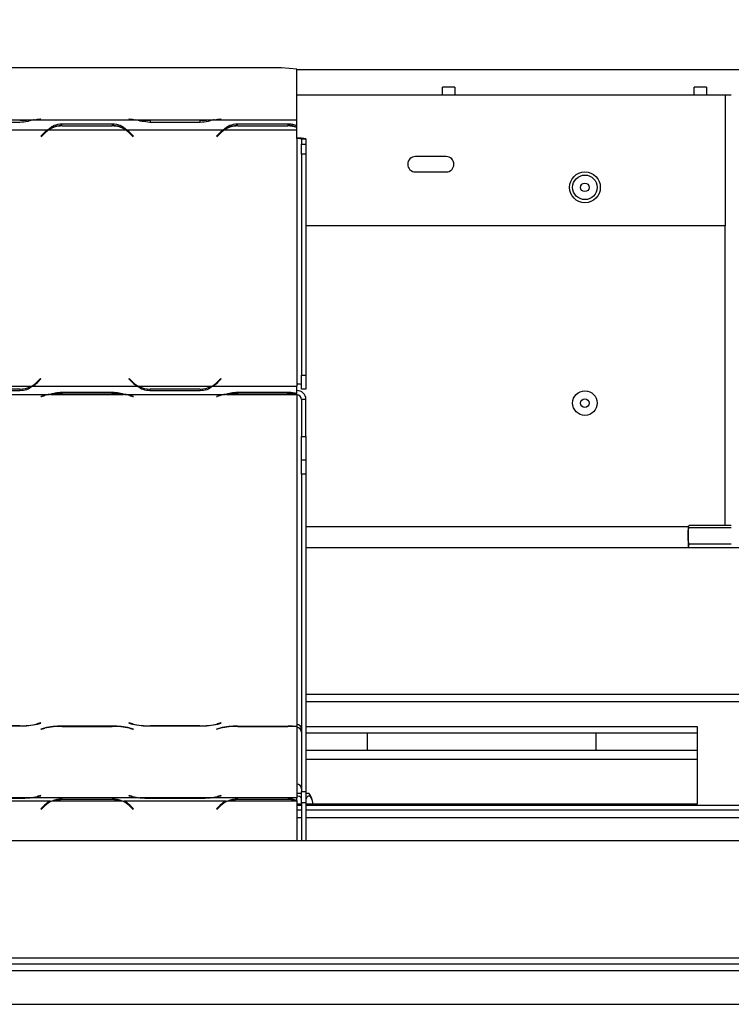
# Model space of a CAD drawing. Units: millimetres. Extents: x 89 to 4938, y 68 to 4041.
# Drawn here: x 1490 to 1721, y 418 to 737 of the extents above; entities that cross this region are included whole.
import ezdxf

# ---------------------------------------------------------------- set-up
doc = ezdxf.new("R2010")
doc.units = ezdxf.units.MM
doc.header["$LTSCALE"] = 20
doc.layers.add('FORMAT', color=7, linetype='Continuous')
doc.styles.add('SLDTEXTSTYLE1', font='TXT', dxfattribs={"width": 0.75})
doc.dimstyles.new('SLDDIMSTYLE3', dxfattribs={"dimtxt": 52.916667, "dimasz": 26, "dimexe": 0, "dimexo": 0.0625, "dimgap": 13.229167, "dimtad": 1, "dimdec": 0, "dimrnd": 1e-09, "dimzin": 12, "dimdsep": 46, "dimtxsty": 'SLDTEXTSTYLE1', "dimblk1": 'NONE', "dimsah": 1, "dimcen": 0, "dimadec": 0, "dimazin": 3, "dimtfac": 1, "dimtdec": 0, "dimtmove": 0, "dimatfit": 3, "dimldrblk": 'NONE', "dimfxl": 0, "dimfrac": 2, "dimtolj": 1, "dimtzin": 12, "dimarcsym": 0})

# ---------------------------------------------------------------- blocks, each defined once
blk = doc.blocks.new('_D_16')
at = {"layer": 'FORMAT'}
for p, q in [((1474.99, 844.5), (1285.29, 907.87)), ((1474.99, 844.5), (2392.42, 538.01)), ((2222.93, 783.93), (2191.63, 690.24)), ((2238.2, 778.83), (2222.93, 783.93)), ((2347.93, 742.17), (2363.19, 737.07)), ((2319.69, 740.11), (2251.5, 681.74)), ((2363.19, 737.07), (2331.9, 643.38)), ((2191.63, 690.24), (2206.9, 685.14)), ((2331.9, 643.38), (2316.63, 648.48))]:
    blk.add_line(p, q, dxfattribs=at)
blk.add_solid([(1474.99, 844.5), (1498.06, 831.52), (1501.23, 841)], dxfattribs=at)
at = {"layer": 'FORMAT', "attachment_point": 1, "rotation": 341.5271, "style": 'SLDTEXTSTYLE1'}
for s, insert, char_height in [('7', (2274.76, 764.89), 37.04), ('7', (2231.75, 759.53), 52.92), ('"', (2320.75, 729.8), 52.92), ('8', (2285.07, 709.37), 37.04), ('%%c', (2101.38, 706.61), 52.917), ('200mm', (2177.14, 681.3), 52.917)]:
    blk.add_mtext(s, dxfattribs=dict(at, insert=insert, char_height=char_height))
blk = doc.blocks.new('_None')

msp = doc.modelspace()

# ---------------------------------------------------------------- linework, layer by layer
at = {"color": 7, "linetype": 'Continuous', "lineweight": 25}
for p, q in [((1575.14, 721.54), (1413.64, 721.54)), ((1580.14, 721.1), (1575.14, 721.54)), ((1580.14, 704.64), (1580.14, 721.1)), ((1724.81, 720.89), (1580.14, 720.89)), ((1580.14, 712.74), (1627.47, 712.74)), ((1631.47, 715.24), (1627.47, 715.24)), ((1627.47, 712.74), (1627.47, 715.24)), ((1627.47, 712.74), (1631.47, 712.74)), ((1631.47, 715.24), (1631.47, 712.74)), ((1631.47, 712.74), (1709.14, 712.74)), ((1713.14, 715.24), (1709.14, 715.24)), ((1709.14, 712.74), (1709.14, 715.24)), ((1709.14, 712.74), (1713.14, 712.74)), ((1713.14, 715.24), (1713.14, 712.74)), ((1713.14, 712.74), (1719.14, 712.74)), ((1719.14, 712.74), (1719.14, 670.24)), ((1719.14, 712.74), (1721.14, 712.74)), ((1469.71, 704.64), (1494.58, 704.64)), ((1490.33, 703.79), (1473.95, 703.79)), ((1494.95, 704.64), (1527.83, 704.64)), ((1497, 704.83), (1495.9, 704.74)), ((1495.98, 704.72), (1497.14, 704.82)), ((1497.14, 704.82), (1497, 704.83)), ((1497, 704.83), (1497, 704.81)), ((1503.95, 703.36), (1520.33, 703.36)), ((1503.95, 702.79), (1503.95, 703.36)), ((1504.04, 702.66), (1504.04, 702.79)), ((1520.24, 702.66), (1520.24, 702.79)), ((1520.33, 702.79), (1520.33, 703.36)), ((1525.78, 704.83), (1525.64, 704.82)), ((1525.64, 704.82), (1526.8, 704.72)), ((1526.88, 704.74), (1525.78, 704.83)), ((1525.78, 704.83), (1525.78, 704.81)), ((1528.21, 704.64), (1553.08, 704.64)), ((1548.83, 703.79), (1532.45, 703.79)), ((1548.74, 704.53), (1532.54, 704.53)), ((1553.45, 704.64), (1580.14, 704.64)), ((1555.5, 704.83), (1554.4, 704.74)), ((1554.48, 704.72), (1555.64, 704.82)), ((1555.64, 704.82), (1555.5, 704.83)), ((1555.5, 704.83), (1555.5, 704.81)), ((1560.95, 703.36), (1577.33, 703.36)), ((1560.95, 702.79), (1560.95, 703.36)), ((1561.04, 702.66), (1561.04, 702.79)), ((1577.24, 702.66), (1577.24, 702.79)), ((1577.33, 702.79), (1577.33, 703.36)), ((1580.14, 702.73), (1580.14, 704.64)), ((1466.45, 701.39), (1499.33, 701.39)), ((1498.3, 700.53), (1497.14, 699.38)), ((1498.38, 700.46), (1497.28, 699.37)), ((1497.28, 699.24), (1498.38, 700.33)), ((1498.38, 700.33), (1498.38, 700.46)), ((1499.71, 701.39), (1524.58, 701.39)), ((1504.04, 702.66), (1520.24, 702.66)), ((1524.95, 701.39), (1556.33, 701.39)), ((1525.9, 700.33), (1525.9, 700.46)), ((1527, 699.37), (1525.9, 700.46)), ((1525.9, 700.33), (1527, 699.24)), ((1527.14, 699.38), (1525.98, 700.53)), ((1555.3, 700.53), (1554.14, 699.38)), ((1555.38, 700.46), (1554.28, 699.37)), ((1555.38, 700.33), (1554.28, 699.24)), ((1555.38, 700.33), (1555.38, 700.46)), ((1556.71, 701.39), (1580.14, 701.39)), ((1561.04, 702.66), (1577.24, 702.66)), ((1580.14, 702.19), (1580.14, 702.73)), ((1580.14, 702.12), (1580.14, 702.25)), ((1580.14, 701.39), (1580.14, 702.12)), ((1580.14, 698.58), (1580.14, 701.39)), ((1497.14, 699.38), (1497.28, 699.24)), ((1497.28, 699.37), (1497.21, 699.44)), ((1497.28, 699.24), (1497.28, 699.37)), ((1527.07, 699.44), (1527, 699.37)), ((1527, 699.24), (1527.14, 699.38)), ((1527, 699.24), (1527, 699.37)), ((1554.14, 699.38), (1554.28, 699.24)), ((1554.21, 699.44), (1554.28, 699.37)), ((1554.28, 699.24), (1554.28, 699.37)), ((1580.14, 698.58), (1580.14, 618.88)), ((1581.64, 698.45), (1583.14, 698.45)), ((1581.64, 698.45), (1581.64, 696.76)), ((1581.64, 696.76), (1583.14, 696.76)), ((1581.64, 693.51), (1581.64, 696.76)), ((1583.14, 698.45), (1583.14, 696.76)), ((1583.14, 696.76), (1583.14, 693.51)), ((1583.14, 693.51), (1581.64, 693.51)), ((1581.64, 693.51), (1581.64, 621.78)), ((1583.14, 693.51), (1583.14, 621.78)), ((1628.64, 692.74), (1618.64, 692.74)), ((1618.64, 687.74), (1628.64, 687.74)), ((1719.14, 670.24), (1583.14, 670.24)), ((1497, 620.72), (1495.9, 619.62)), ((1497.07, 620.64), (1495.98, 619.56)), ((1495.98, 619.43), (1497.14, 620.58)), ((1497.14, 620.58), (1497, 620.72)), ((1525.78, 620.72), (1525.64, 620.58)), ((1525.64, 620.58), (1526.8, 619.43)), ((1526.8, 619.56), (1525.71, 620.64)), ((1526.88, 619.62), (1525.78, 620.72)), ((1555.5, 620.72), (1554.4, 619.62)), ((1555.57, 620.64), (1554.48, 619.56)), ((1554.48, 619.43), (1555.64, 620.58)), ((1555.64, 620.58), (1555.5, 620.72)), ((1581.64, 621.78), (1583.14, 621.78)), ((1581.64, 617.24), (1581.64, 621.78)), ((1583.14, 621.78), (1583.14, 617.24)), ((1470.35, 618.19), (1493.93, 618.19)), ((1490.33, 616.75), (1473.95, 616.75)), ((1490.24, 617.29), (1474.04, 617.29)), ((1490.33, 617.29), (1490.33, 616.75)), ((1494.38, 618.19), (1494.38, 618.32)), ((1494.38, 618.19), (1528.4, 618.19)), ((1495.98, 619.43), (1495.98, 619.56)), ((1526.8, 619.43), (1526.8, 619.56)), ((1528.4, 618.32), (1528.4, 618.19)), ((1528.89, 618.17), (1528.4, 618.32)), ((1528.85, 618.19), (1552.43, 618.19)), ((1532.45, 617.29), (1532.45, 616.75)), ((1548.83, 616.75), (1532.45, 616.75)), ((1548.74, 617.29), (1532.54, 617.29)), ((1548.83, 617.29), (1548.83, 616.75)), ((1552.88, 618.19), (1552.88, 618.32)), ((1552.88, 618.19), (1580.14, 618.19)), ((1554.48, 619.43), (1554.48, 619.56)), ((1580.14, 618.88), (1580.14, 618.19)), ((1580.14, 615.88), (1580.14, 618.19)), ((1583.14, 617.24), (1581.64, 617.24)), ((1465.88, 615.55), (1499.9, 615.55)), ((1498.3, 615.23), (1497.14, 614.93)), ((1497.14, 614.93), (1497.28, 614.9)), ((1497.28, 614.9), (1498.38, 615.18)), ((1497.28, 614.9), (1497.28, 614.97)), ((1500.35, 615.55), (1523.93, 615.55)), ((1503.95, 616.32), (1520.33, 616.32)), ((1504.04, 615.79), (1520.24, 615.79)), ((1524.38, 615.55), (1556.9, 615.55)), ((1525.9, 615.18), (1527, 614.9)), ((1527.14, 614.93), (1525.98, 615.23)), ((1527, 614.9), (1527, 614.97)), ((1527, 614.9), (1527.14, 614.93)), ((1555.3, 615.23), (1554.14, 614.93)), ((1554.14, 614.93), (1554.28, 614.9)), ((1555.38, 615.18), (1554.28, 614.9)), ((1554.28, 614.9), (1554.28, 614.97)), ((1557.35, 615.55), (1580.14, 615.55)), ((1560.95, 616.32), (1577.33, 616.32)), ((1561.04, 615.79), (1577.24, 615.79)), ((1580.14, 615.65), (1580.14, 615.88)), ((1580.14, 615.65), (1580.14, 615.55)), ((1580.14, 615.55), (1580.14, 615.37)), ((1580.14, 615.37), (1580.14, 508.48)), ((1583.14, 613.92), (1581.64, 613.92)), ((1581.64, 613.92), (1581.64, 601.95)), ((1583.14, 601.95), (1583.14, 613.92)), ((1581.64, 601.95), (1583.14, 601.95)), ((1581.64, 594.36), (1581.64, 601.95)), ((1583.14, 601.95), (1583.14, 594.36)), ((1581.64, 594.36), (1583.14, 594.36)), ((1581.64, 589.7), (1581.64, 594.36)), ((1583.14, 594.36), (1583.14, 589.7)), ((1583.14, 589.7), (1581.64, 589.7)), ((1581.64, 589.7), (1581.64, 486.69)), ((1583.14, 589.7), (1583.14, 486.69)), ((1583.14, 572.74), (1707.14, 572.74)), ((1707.14, 572.69), (1707.15, 572.81)), ((1707.14, 572.74), (1707.14, 572.69)), ((1707.14, 572.58), (1707.14, 569.46)), ((1707.15, 572.84), (1707.44, 573.07)), ((1721.14, 573.07), (1707.44, 573.07)), ((1721.14, 572.32), (1707.44, 572.32)), ((1707.14, 569.72), (1707.14, 565.87)), ((1583.14, 565.89), (1724.81, 565.89)), ((1707.21, 565.89), (1707.44, 566.99)), ((1721.14, 566.99), (1707.44, 566.99)), ((1583.14, 515.89), (1993.31, 515.89)), ((1473.95, 508.01), (1490.33, 508.01)), ((1490.24, 508.07), (1474.04, 508.07)), ((1497, 508.96), (1495.9, 508.67)), ((1495.98, 508.62), (1497.14, 508.92)), ((1497.14, 508.92), (1497, 508.96)), ((1525.78, 508.96), (1525.64, 508.92)), ((1525.64, 508.92), (1526.8, 508.62)), ((1526.88, 508.67), (1525.78, 508.96)), ((1532.45, 508.01), (1548.83, 508.01)), ((1548.74, 508.07), (1532.54, 508.07)), ((1555.5, 508.96), (1554.4, 508.67)), ((1554.48, 508.62), (1555.64, 508.92)), ((1555.64, 508.92), (1555.5, 508.96)), ((1580.14, 508.48), (1580.14, 507.78)), ((1498.3, 507.3), (1497.14, 507)), ((1497.14, 507), (1497.28, 506.97)), ((1497.28, 506.97), (1498.38, 507.25)), ((1497.28, 506.97), (1497.28, 507.04)), ((1520.33, 507.91), (1503.95, 507.91)), ((1504.04, 507.86), (1520.24, 507.86)), ((1525.9, 507.25), (1527, 506.97)), ((1527.14, 507), (1525.98, 507.3)), ((1527, 506.97), (1527, 507.04)), ((1527, 506.97), (1527.14, 507)), ((1555.3, 507.3), (1554.14, 507)), ((1554.14, 507), (1554.28, 506.97)), ((1555.38, 507.25), (1554.28, 506.97)), ((1554.28, 506.97), (1554.28, 507.04)), ((1560.95, 507.91), (1577.33, 507.91)), ((1561.04, 507.86), (1577.24, 507.86)), ((1580.14, 507.72), (1580.14, 507.78)), ((1580.14, 507.72), (1580.14, 507.44)), ((1580.14, 507.44), (1580.14, 489.07)), ((1710.14, 507.69), (1583.14, 507.69)), ((1710.14, 505.69), (1583.14, 505.69)), ((1603.14, 500.19), (1603.14, 505.69)), ((1677.14, 505.69), (1677.14, 500.19)), ((1710.14, 482.69), (1710.14, 507.69)), ((1583.14, 500.19), (1710.14, 500.19)), ((1580.14, 489.07), (1580.14, 484.7)), ((1580.14, 486.19), (1581.64, 486.19)), ((1581.64, 486.69), (1583.14, 486.69)), ((1581.64, 483.06), (1581.64, 486.69)), ((1583.14, 486.69), (1583.14, 483.06)), ((1583.14, 486.19), (1584.08, 486.19)), ((1500.23, 483.64), (1465.55, 483.64)), ((1493.55, 484.7), (1470.73, 484.7)), ((1490.33, 484.41), (1473.95, 484.41)), ((1528.74, 484.7), (1494.04, 484.7)), ((1497, 485.4), (1495.9, 485.12)), ((1495.98, 485.07), (1497.14, 485.37)), ((1497.14, 485.37), (1497, 485.4)), ((1523.56, 483.64), (1500.72, 483.64)), ((1503.95, 484.21), (1520.33, 484.21)), ((1520.33, 484.21), (1524.05, 483.64)), ((1557.23, 483.64), (1524.05, 483.64)), ((1525.78, 485.4), (1525.64, 485.37)), ((1525.64, 485.37), (1526.8, 485.07)), ((1526.88, 485.12), (1525.78, 485.4)), ((1532.45, 484.41), (1528.74, 484.7)), ((1552.05, 484.7), (1529.23, 484.7)), ((1548.83, 484.41), (1532.45, 484.41)), ((1580.14, 484.7), (1552.54, 484.7)), ((1555.5, 485.4), (1554.4, 485.12)), ((1554.48, 485.07), (1555.64, 485.37)), ((1555.64, 485.37), (1555.5, 485.4)), ((1557.23, 483.64), (1560.95, 484.21)), ((1580.14, 483.64), (1557.72, 483.64)), ((1560.95, 484.21), (1577.33, 484.21)), ((1577.33, 484.21), (1580.14, 483.9)), ((1580.14, 483.9), (1580.14, 484.7)), ((1580.14, 483.81), (1580.14, 483.9)), ((1580.14, 483.81), (1580.14, 483.64)), ((1580.14, 483.64), (1580.14, 470.69)), ((1580.14, 482.69), (1581.64, 482.69)), ((1583.14, 483.06), (1581.64, 483.06)), ((1581.64, 483.06), (1581.64, 470.69)), ((1583.14, 483.06), (1583.14, 470.69)), ((1583.14, 482.69), (1710.14, 482.69)), ((1498.3, 482.26), (1497.14, 481.14)), ((1497.14, 481.14), (1497.28, 481.01)), ((1497.28, 481.01), (1498.38, 482.07)), ((1497.28, 481.01), (1497.28, 481.28)), ((1525.9, 482.07), (1527, 481.01)), ((1527.14, 481.14), (1525.98, 482.26)), ((1527, 481.01), (1527, 481.28)), ((1527, 481.01), (1527.14, 481.14)), ((1555.3, 482.26), (1554.14, 481.14)), ((1554.14, 481.14), (1554.28, 481.01)), ((1555.38, 482.07), (1554.28, 481.01)), ((1554.28, 481.01), (1554.28, 481.28)), ((1581.64, 482.24), (1580.14, 482.24)), ((1911.64, 482.24), (1583.14, 482.24)), ((1966.64, 470.69), (793.64, 470.69)), ((1816.64, 432.69), (1420.14, 432.69)), ((839.64, 428.69), (1920.64, 428.69)), ((1816.64, 430.69), (1420.14, 430.69)), ((839.64, 417.69), (1920.64, 417.69))]:
    msp.add_line(p, q, dxfattribs=at)
at = {"color": 8, "linetype": 'Continuous', "lineweight": 25}
for p, q in [((1495.9, 704.74), (1495.9, 704.71)), ((1526.88, 704.74), (1526.88, 704.71)), ((1532.54, 704.53), (1532.54, 703.82)), ((1548.74, 704.53), (1548.74, 703.82)), ((1554.4, 704.74), (1554.4, 704.71)), ((1719.14, 573.07), (1719.14, 670.24)), ((1498.38, 615.18), (1498.38, 615.25)), ((1504.04, 615.79), (1504.04, 616.28)), ((1520.24, 615.79), (1520.24, 616.28)), ((1525.9, 615.18), (1525.9, 615.25)), ((1555.38, 615.18), (1555.38, 615.25)), ((1561.04, 615.79), (1561.04, 616.28)), ((1577.24, 615.79), (1577.24, 616.28)), ((1583.14, 518.29), (1993.31, 518.29)), ((1490.33, 508.01), (1490.33, 508.07)), ((1495.98, 508.62), (1495.98, 508.69)), ((1526.8, 508.62), (1526.8, 508.69)), ((1532.45, 508.01), (1532.45, 508.07)), ((1548.83, 508.01), (1548.83, 508.07)), ((1554.48, 508.62), (1554.48, 508.69)), ((1498.38, 507.25), (1498.38, 507.32)), ((1504.04, 507.86), (1504.04, 507.91)), ((1520.24, 507.86), (1520.24, 507.91)), ((1525.9, 507.25), (1525.9, 507.32)), ((1555.38, 507.25), (1555.38, 507.32)), ((1561.04, 507.86), (1561.04, 507.91)), ((1577.24, 507.86), (1577.24, 507.91)), ((1583.14, 497.19), (1710.14, 497.19)), ((1495.98, 485.07), (1495.98, 485.14)), ((1526.8, 485.07), (1526.8, 485.14)), ((1554.48, 485.07), (1554.48, 485.14)), ((1498.38, 482.07), (1498.38, 482.34)), ((1525.9, 482.07), (1525.9, 482.34)), ((1555.38, 482.07), (1555.38, 482.34)), ((1581.64, 480.69), (1580.14, 480.69)), ((1916.64, 480.69), (1583.14, 480.69)), ((1581.64, 478.24), (1580.14, 478.24)), ((1916.64, 478.24), (1583.14, 478.24))]:
    msp.add_line(p, q, dxfattribs=at)
at = {"color": 7, "linetype": 'Continuous', "lineweight": 25}
for centre, radius in [((1673.64, 682.74), 5), ((1673.64, 682.74), 3.98), ((1673.64, 682.74), 1.4), ((1673.64, 612.74), 3.98), ((1673.64, 612.74), 1.4)]:
    msp.add_circle(centre, radius, dxfattribs=at)
for centre, radius, start, end in [((1490.38, 783.64), 79.1, 269.8991, 273.0379), ((1492.19, 747.98), 43.4, 273.1443, 274.8985), ((1492.45, 745.73), 41.16, 273.4894, 274.9263), ((1504.04, 694.77), 8.02, 89.9924, 122.6711), ((1520.24, 694.77), 8.02, 57.3289, 90.0076), ((1530.33, 745.73), 41.16, 265.0737, 266.5106), ((1530.59, 747.98), 43.4, 265.1015, 266.8557), ((1532.4, 783.64), 79.1, 266.9621, 270.1009), ((1548.88, 783.64), 79.1, 269.8991, 273.0379), ((1550.69, 747.98), 43.4, 273.1443, 274.8985), ((1550.95, 745.73), 41.16, 273.4894, 274.9263), ((1561.04, 694.77), 8.02, 89.9924, 122.6711), ((1577.24, 694.77), 8.03, 68.8495, 90.0021), ((1503.94, 694.87), 7.99, 125.2348, 134.8892), ((1504.02, 694.8), 7.99, 122.6799, 134.8883), ((1504.02, 694.67), 7.99, 122.6799, 134.8883), ((1504.04, 694.64), 8.02, 89.9924, 122.6711), ((1520.24, 694.64), 8.02, 57.3289, 90.0076), ((1520.26, 694.8), 7.99, 45.1117, 57.3201), ((1520.26, 694.67), 7.99, 45.1117, 57.3201), ((1520.34, 694.87), 7.99, 45.1108, 54.7652), ((1560.94, 694.87), 7.99, 125.2348, 134.8892), ((1561.02, 694.8), 7.99, 122.6799, 134.8883), ((1561.02, 694.67), 7.99, 122.6799, 134.8883), ((1561.04, 694.64), 8.02, 89.9924, 122.6711), ((1577.24, 694.64), 8.03, 68.8495, 90.0021), ((1580.88, 689.91), 8.83, 75.2041, 94.8338), ((1580.51, 694.18), 4.42, 75.2041, 94.8338), ((1618.64, 690.24), 2.5, 90, 270), ((1628.64, 690.24), 2.5, 270, 90), ((1490.24, 625.31), 8.02, 269.9954, 297.3752), ((1490.26, 625.29), 8, 297.3772, 314.8859), ((1490.34, 625.22), 8, 300.332, 314.8873), ((1490.34, 625.09), 8, 300.332, 314.8873), ((1532.44, 625.22), 8, 225.1127, 239.668), ((1532.44, 625.09), 8, 225.1127, 239.668), ((1532.52, 625.29), 8, 225.1141, 242.6228), ((1532.54, 625.31), 8.02, 242.6248, 270.0046), ((1548.74, 625.31), 8.02, 269.9954, 297.3752), ((1548.76, 625.29), 8, 297.3772, 314.8859), ((1548.84, 625.22), 8, 300.332, 314.8873), ((1548.84, 625.09), 8, 300.332, 314.8873), ((1580.51, 614.48), 4.42, 75.2041, 94.8338), ((1580.19, 613.87), 2.95, 1.0102, 90.9758), ((1502.26, 599.59), 16.14, 98.4116, 104.2247), ((1502.52, 598.72), 16.97, 97.3587, 104.1211), ((1503.96, 587.74), 28.05, 89.84, 97.3999), ((1520.32, 587.74), 28.05, 82.6001, 90.16), ((1521.76, 598.72), 16.97, 75.8789, 82.6413), ((1522.02, 599.59), 16.14, 75.7753, 81.5884), ((1559.26, 599.59), 16.14, 98.4116, 104.2247), ((1559.52, 598.72), 16.97, 97.3587, 104.1211), ((1560.96, 587.74), 28.05, 89.84, 97.3999), ((1577.28, 586.61), 29.17, 84.3745, 90.0721), ((1580.17, 613.9), 1.48, 1.0102, 90.9758), ((1490.57, 531.74), 23.68, 269.2196, 283.0186), ((1490.65, 531.69), 23.68, 269.2196, 283.0186), ((1532.13, 531.69), 23.68, 256.9814, 270.7804), ((1532.21, 531.74), 23.68, 256.9814, 270.7804), ((1549.07, 531.74), 23.68, 269.2196, 283.0186), ((1549.15, 531.69), 23.68, 269.2196, 283.0186), ((1580.17, 507), 1.48, 1.0102, 90.9758), ((1503.63, 484.23), 23.68, 89.2196, 103.0186), ((1503.71, 484.18), 23.68, 89.2196, 103.0186), ((1520.57, 484.18), 23.68, 76.9814, 90.7804), ((1520.65, 484.23), 23.68, 76.9814, 90.7804), ((1560.63, 484.23), 23.68, 89.2196, 103.0186), ((1560.71, 484.18), 23.68, 89.2196, 103.0186), ((1577.28, 478.68), 29.17, 84.3745, 90.0721), ((1577.36, 478.64), 29.27, 84.5505, 90.0657), ((1580.17, 505.97), 1.48, 1.0102, 90.9758), ((1580.17, 487.59), 1.48, 1.0102, 90.9758), ((1578.95, 482.29), 6.45, 3.3913, 37.2258), ((1490.3, 513.15), 28.63, 269.8894, 276.5142), ((1491.59, 502.41), 17.82, 276.3129, 284.0049), ((1491.85, 501.47), 16.92, 277.4235, 284.1279), ((1503.84, 476.51), 7.99, 116.8675, 133.9641), ((1503.94, 476.3), 8.01, 113.6647, 133.9474), ((1504.03, 476.09), 8.24, 89.9722, 113.6788), ((1520.25, 476.09), 8.24, 66.3212, 90.0278), ((1520.34, 476.3), 8.01, 46.0526, 66.3353), ((1520.44, 476.51), 7.99, 46.0359, 63.1325), ((1530.93, 501.47), 16.92, 255.8721, 262.5765), ((1531.19, 502.41), 17.82, 255.9951, 263.6871), ((1532.48, 513.15), 28.63, 263.4858, 270.1106), ((1548.8, 513.15), 28.63, 269.8894, 276.5142), ((1550.09, 502.41), 17.82, 276.3129, 284.0049), ((1550.35, 501.47), 16.92, 277.4235, 284.1279), ((1560.84, 476.51), 7.99, 116.8675, 133.9641), ((1560.94, 476.3), 8.01, 113.6647, 133.9474), ((1561.03, 476.09), 8.24, 89.9722, 113.6788), ((1577.25, 476.08), 8.25, 69.4621, 90.0183)]:
    msp.add_arc(centre, radius, start, end, dxfattribs=at)
for points, knots in [([(1494.95, 704.64), (1494.58, 704.59), (1493.93, 704.48), (1492.45, 703.99), (1491.2, 703.87), (1490.33, 703.79)], [0, 0, 0, 0, 0.283121, 0.501043, 1, 1, 1, 1]), ([(1499.33, 701.39), (1499.7, 701.71), (1500.35, 702.28), (1501.83, 703.16), (1503.08, 703.28), (1503.95, 703.36)], [0, 0, 0, 0, 0.283121, 0.501043, 1, 1, 1, 1]), ([(1520.33, 703.36), (1521.2, 703.28), (1522.95, 703.11), (1524.29, 701.97), (1524.95, 701.39)], [0, 0, 0, 0, 0.499868, 1, 1, 1, 1]), ([(1532.45, 703.79), (1531.58, 703.9), (1529.83, 704.12), (1528.5, 704.47), (1527.83, 704.64)], [0, 0, 0, 0, 0.499868, 1, 1, 1, 1]), ([(1553.45, 704.64), (1553.08, 704.59), (1552.43, 704.48), (1550.95, 703.99), (1549.7, 703.87), (1548.83, 703.79)], [0, 0, 0, 0, 0.283121, 0.501043, 1, 1, 1, 1]), ([(1556.33, 701.39), (1557, 701.97), (1558.33, 703.11), (1560.08, 703.28), (1560.95, 703.36)], [0, 0, 0, 0, 0.500132, 1, 1, 1, 1]), ([(1577.33, 703.36), (1577.82, 703.33), (1578.8, 703.28), (1579.69, 702.91), (1580.14, 702.73)], [0, 0, 0, 0, 0.4980809, 1, 1, 1, 1]), ([(1494.38, 618.19), (1493.77, 617.76), (1492.56, 616.92), (1491.07, 616.8), (1490.33, 616.75)], [0, 0, 0, 0, 0.500061, 1, 1, 1, 1]), ([(1532.45, 616.75), (1531.71, 616.8), (1530.22, 616.92), (1529.01, 617.77), (1528.4, 618.19)], [0, 0, 0, 0, 0.499795, 1, 1, 1, 1]), ([(1552.88, 618.19), (1552.27, 617.76), (1551.06, 616.92), (1549.57, 616.8), (1548.83, 616.75)], [0, 0, 0, 0, 0.500061, 1, 1, 1, 1]), ([(1499.9, 615.55), (1500.51, 615.74), (1501.72, 616.1), (1503.21, 616.24), (1503.95, 616.32)], [0, 0, 0, 0, 0.500061, 1, 1, 1, 1]), ([(1520.33, 616.32), (1521.07, 616.24), (1522.56, 616.1), (1523.77, 615.74), (1524.38, 615.55)], [0, 0, 0, 0, 0.499795, 1, 1, 1, 1]), ([(1556.9, 615.55), (1557.51, 615.74), (1558.72, 616.1), (1560.21, 616.24), (1560.95, 616.32)], [0, 0, 0, 0, 0.500205, 1, 1, 1, 1]), ([(1577.33, 616.32), (1577.82, 616.29), (1578.8, 616.23), (1579.69, 615.99), (1580.14, 615.88)], [0, 0, 0, 0, 0.498081, 1, 1, 1, 1]), ([(1707.14, 569.65), (1707.1, 570.41), (1707.06, 571.32), (1707.38, 572.17), (1707.44, 572.32)], [0, 0, 0, 0, 0.8244996, 1, 1, 1, 1]), ([(1707.44, 572.32), (1707.35, 572.36), (1707.08, 572.48), (1707.12, 572.61), (1707.14, 572.69)], [0, 0, 0, 0, 0.3266807, 1, 1, 1, 1]), ([(1707.44, 566.99), (1707.35, 567.26), (1707.08, 568.12), (1707.11, 569.03), (1707.14, 569.65)], [0, 0, 0, 0, 0.313437, 1, 1, 1, 1]), ([(1494.04, 484.7), (1493.48, 484.64), (1492.27, 484.5), (1491.01, 484.44), (1490.33, 484.41)], [0, 0, 0, 0, 0.461481, 1, 1, 1, 1]), ([(1500.23, 483.64), (1500.79, 483.79), (1502.01, 484.12), (1503.27, 484.18), (1503.95, 484.21)], [0, 0, 0, 0, 0.461716, 1, 1, 1, 1]), ([(1552.54, 484.7), (1551.98, 484.64), (1550.77, 484.5), (1549.51, 484.44), (1548.83, 484.41)], [0, 0, 0, 0, 0.461481, 1, 1, 1, 1]), ([(1581.64, 484.63), (1581.56, 484.71), (1581.26, 485.01), (1580.7, 485.21), (1580.27, 485.19), (1580.14, 485.18)], [0, 0, 0, 0, 0.206658, 0.766744, 1, 1, 1, 1]), ([(1585.37, 482.63), (1585.36, 482.85), (1585.33, 483.41), (1585.1, 484.21), (1584.74, 484.9), (1584.29, 485.23), (1583.86, 485.22), (1583.49, 484.93), (1583.24, 484.6), (1583.15, 484.33), (1583.14, 484.3)], [0, 0, 0, 0, 0.106241, 0.270038, 0.436368, 0.586499, 0.720125, 0.847329, 0.980026, 1, 1, 1, 1])]:
    msp.add_open_spline(points, degree=3, knots=knots, dxfattribs=at)

# ---------------------------------------------------------------- dimensions: what is measured, and where the dimension line sits
at = {"layer": 'FORMAT'}
dim = msp.add_diameter_dim_2p(p1=(1285.29, 907.87), p2=(1474.99, 844.5), dimstyle='SLDDIMSTYLE3', dxfattribs=at)
dim.commit()
dim.dimension.update_dxf_attribs({"geometry": '_D_16', "text_midpoint": (2240.89, 588.64), "dimtype": 163})

doc.saveas('drawing.dxf')
